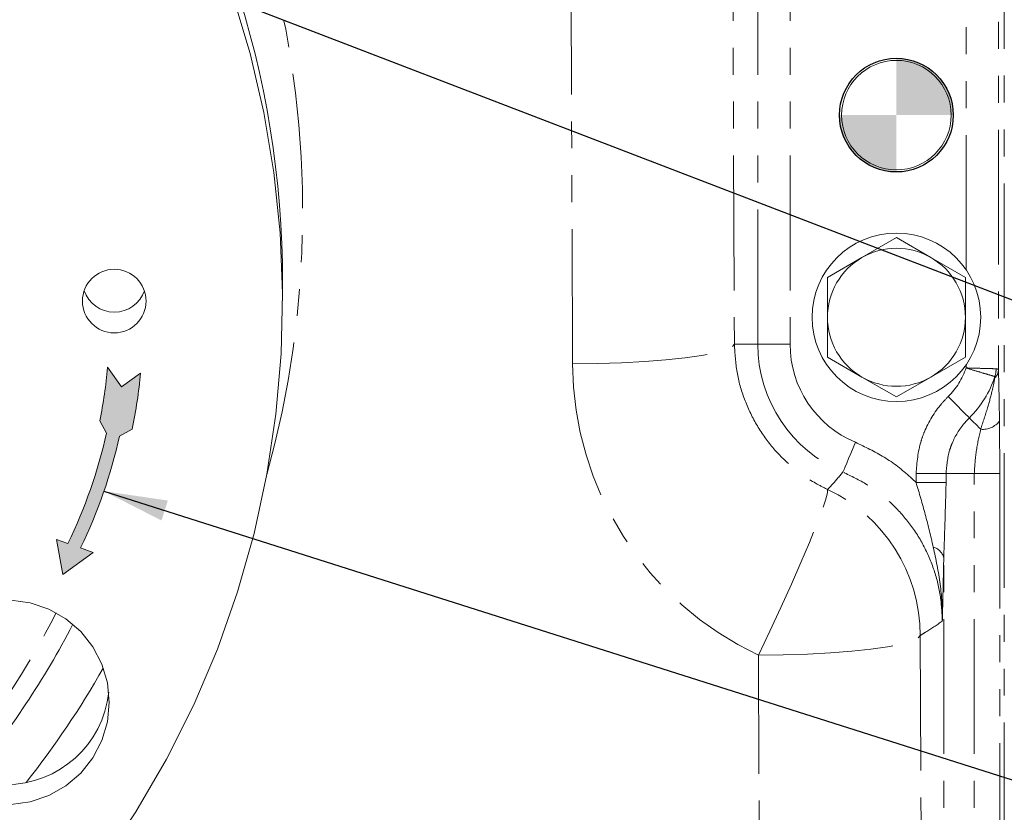
# Model space of a CAD drawing. Units: millimetres. Extents: x 11 to 1180, y 5 to 832.
# Drawn here: x 623 to 669, y 145 to 183 of the extents above; entities that cross this region are included whole.
import ezdxf

# ---------------------------------------------------------------- set-up
doc = ezdxf.new("R2010")
doc.units = ezdxf.units.MM
doc.linetypes.add('CENTER', pattern=[10.159999999999998, 6.35, -1.27, 1.27, -1.27])
doc.linetypes.add('PHANTOM', pattern=[12.699999999999998, 6.35, -1.27, 1.27, -1.27, 1.27, -1.27])
doc.layers.add('SLD-0', color=7, linetype='Continuous')
doc.styles.add('SLDTEXTSTYLE0', font='TXT', dxfattribs={"width": 0.605})
doc.dimstyles.new('SLDDIMSTYLE0', dxfattribs={"dimtxt": 0, "dimasz": 3, "dimexe": 0, "dimexo": 0.0625, "dimgap": 0, "dimtad": 0, "dimtih": 1, "dimtoh": 1, "dimdec": 0, "dimrnd": 1e-09, "dimzin": 0, "dimdsep": 46, "dimtxsty": 'Standard', "dimsah": 1, "dimcen": 0.09, "dimadec": 0, "dimazin": 0, "dimtfac": 3, "dimtdec": 0, "dimtofl": 0, "dimtmove": 0, "dimatfit": 3, "dimfxl": 1, "dimfrac": 2, "dimtolj": 1, "dimtzin": 0, "dimarcsym": 0})
doc.dimstyles.new('SLDDIMSTYLE1', dxfattribs={"dimtxt": 3, "dimasz": 3, "dimexe": 0, "dimexo": 0.0625, "dimgap": 0.75, "dimtad": 0, "dimdec": 1, "dimlfac": 2, "dimrnd": 1e-09, "dimzin": 12, "dimdsep": 46, "dimtxsty": 'SLDTEXTSTYLE0', "dimsah": 1, "dimcen": 0.09, "dimadec": 0, "dimazin": 0, "dimtfac": 1, "dimtdec": 3, "dimtofl": 0, "dimtmove": 0, "dimatfit": 3, "dimfxl": 1, "dimfrac": 2, "dimtolj": 1, "dimtzin": 12, "dimarcsym": 0})
doc.dimstyles.new('SLDDIMSTYLE2', dxfattribs={"dimtxt": 3, "dimasz": 3, "dimexe": 0, "dimexo": 0.0625, "dimgap": 0.75, "dimtad": 0, "dimdec": 1, "dimlfac": 2, "dimrnd": 1e-09, "dimzin": 4, "dimdsep": 46, "dimtxsty": 'SLDTEXTSTYLE0', "dimsah": 1, "dimcen": 0.09, "dimadec": 0, "dimazin": 0, "dimtfac": 1, "dimtdec": 3, "dimtofl": 0, "dimtmove": 0, "dimatfit": 3, "dimfxl": 1, "dimfrac": 2, "dimtolj": 1, "dimtzin": 12, "dimarcsym": 0})

# ---------------------------------------------------------------- blocks, each defined once
blk = doc.blocks.new('*D22')
at = {"layer": 'SLD-0'}
for p, q in [((671.6839605767954, 175.0127917880874), (671.6839605767954, 67.42407806955057)), ((589.1878965527605, 86.31082978547607), (589.1878965527605, 67.42407806955057)), ((589.1878965527605, 70.59907806955057), (623.6928371446381, 70.59907806955057)), ((671.6839605767954, 70.59907806955057), (637.1790199849175, 70.59907806955057))]:
    blk.add_line(p, q, dxfattribs=at)
for points in [[(589.1878965527605, 70.59907806955057), (592.1878965527605, 70.1375396080121), (592.1878965527605, 71.06061653108904)], [(671.6839605767954, 70.59907806955057), (668.6839605767954, 71.06061653108904), (668.6839605767954, 70.1375396080121)]]:
    blk.add_solid(points, dxfattribs=at)
at = {"layer": 'SLD-0', "insert": (625.2803371446381, 72.16805864043528), "char_height": 3, "attachment_point": 1, "style": 'SLDTEXTSTYLE0'}
blk.add_mtext('165.0', dxfattribs=at)
blk = doc.blocks.new('*D26')
at = {"layer": 'SLD-0'}
for p, q in [((729.8514605767953, 254.5225780695496), (789.1346064801378, 254.5225780695496)), ((785.9596064801377, 254.5225780695496), (785.9596064801377, 186.3039194896897)), ((785.9596064801377, 104.5990780695506), (785.9596064801377, 172.8177366494104)), ((597.2077105767943, 104.5990780695506), (789.1346064801378, 104.5990780695506))]:
    blk.add_line(p, q, dxfattribs=at)
for points in [[(785.9596064801377, 254.5225780695496), (785.4980680185993, 251.5225780695496), (786.4211449416762, 251.5225780695496)], [(785.9596064801377, 104.5990780695506), (786.4211449416762, 107.5990780695506), (785.4980680185993, 107.5990780695506)]]:
    blk.add_solid(points, dxfattribs=at)
at = {"layer": 'SLD-0', "insert": (784.390625909253, 174.4052366494104), "char_height": 3, "attachment_point": 1, "rotation": 90, "style": 'SLDTEXTSTYLE0'}
blk.add_mtext('299.8', dxfattribs=at)
blk = doc.blocks.new('SW_DOWELSYMBOL_1')
at = {"linetype": 'Continuous', "lineweight": 0}
h = blk.add_hatch(color=0, dxfattribs=at)
edge = h.paths.add_edge_path(flags=0)
edge.add_arc((0, 0), 2.678937999999964, 0, 90)
edge.add_line((0, 2.678937999999964), (0, 0))
edge.add_line((0, 0), (2.678937999999964, 0))
h = blk.add_hatch(color=0, dxfattribs=at)
edge = h.paths.add_edge_path(flags=0)
edge.add_arc((0, 0), 2.678937999999964, 180, 270.0000000000008)
edge.add_line((0, -2.678937999999964), (0, 0))
edge.add_line((0, 0), (-2.678937999999964, 0))
at = {"layer": 'SLD-0', "color": 0}
blk.add_circle((0, 0), 2.678937999999964, dxfattribs=at)

msp = doc.modelspace()

# ---------------------------------------------------------------- hatches: boundary and pattern name
at = {"linetype": 'Continuous'}
h = msp.add_hatch(color=7, dxfattribs=at)
edge = h.paths.add_edge_path(flags=0)
edge.add_arc((603.8206822758499, 168.514317708105), 24.31081156723077, 334.19550038697935, 347.3861451221302, ccw=False)
edge.add_line((625.7073312660615, 157.9317776048657), (626.2948448513113, 157.723127651651))
edge.add_line((626.2948448513113, 157.723127651651), (624.869945184893, 156.6863885772095))
edge.add_line((624.869945184893, 156.6863885772095), (624.5788661529014, 158.3325414322505))
edge.add_line((624.5788661529014, 158.3325414322505), (625.1117009835003, 158.1433101271932))
edge.add_arc((603.8206822758499, 168.514317708105), 23.68259436490968, 334.0289554401807, 347.3871500993965)
edge.add_line((626.9317638624323, 163.3429364853383), (626.6150990992378, 163.9148924702784))
edge.add_arc((603.8206822758499, 168.514317708105), 23.25382013426426, 348.5921149919106, 354.8903530348688)
edge.add_line((626.9820936832398, 166.4432859714237), (627.6366256871974, 165.5277648304344))
edge.add_line((627.6366256871974, 165.5277648304344), (628.5343588909826, 166.1695797340836))
edge.add_arc((603.8206822758499, 168.514317708105), 24.82465725854397, 348.43015941097946, 354.58022138097715, ccw=False)
edge.add_line((628.1409262681925, 163.5354282579262), (627.5447276935615, 163.2053415284867))

# ---------------------------------------------------------------- linework, layer by layer
at = {"color": 8, "linetype": 'PHANTOM', "lineweight": 0}
for p, q in [((669.1957997424829, 130.653792271), (669.1957997424829, 234.1225996851741)), ((667.3977660281885, 171.0318338364182), (667.3977660281885, 190.2327027410088)), ((668.9208360655534, 190.3313633292733), (668.9208360655534, 166.3137983768998)), ((656.3972892506349, 189.1175817936478), (656.4898627145517, 167.5275799125253)), ((657.5893001897562, 167.5275799125253), (657.5893001897562, 189.1175817936478)), ((659.1123702271211, 189.1175817936478), (659.1123702271211, 167.5275799125253)), ((648.8745050771463, 166.5989320963441), (648.7819353385198, 188.1889339774667)), ((656.4898627145517, 167.5275799125253), (657.5893001897562, 167.5275799125253)), ((659.1123702271211, 167.5275799125253), (657.5893001897562, 167.5275799125253)), ((667.3977660281885, 166.4124515145837), (667.3977660281885, 166.5633257716714)), ((665.0421383126009, 161.0216062754212), (665.0421383126009, 161.4359703153191)), ((666.4549248559701, 161.4359703153191), (665.0421383126009, 161.4359703153191)), ((666.4549248559701, 161.4359703153191), (666.4549248559701, 161.0216062754212)), ((667.7813666208017, 161.4359703153191), (666.4549248559701, 161.4359703153191)), ((667.7813666208017, 135.5263155191956), (667.7813666208017, 161.4359703153191)), ((667.7813666208017, 161.4359703153191), (668.978645120405, 161.4359703153191)), ((668.978645120405, 161.4359703153191), (668.978645120405, 135.5263155191956)), ((666.4549248559701, 161.0216062754212), (665.0421383126009, 161.0216062754212)), ((666.3446339113939, 135.5263155191956), (666.3446339113939, 157.4732747167168)), ((665.2375297887552, 153.8027163833199), (665.3158949954736, 135.5263155191956)), ((657.7005299074876, 134.597675153595), (657.6221721513498, 152.8740760177193))]:
    msp.add_line(p, q, dxfattribs=at)
at = {"color": 7, "linetype": 'Continuous', "lineweight": 15}
for p, q in [((664.117662821554, 172.5503515690385), (662.4926613910425, 171.6121595591126)), ((665.7426642520654, 171.6121595591126), (664.117662821554, 172.5503515690385)), ((662.4926613910425, 171.6121595591126), (660.867659960531, 170.6739675491868)), ((667.3676582319963, 170.6739675491868), (665.7426642520654, 171.6121595591126)), ((660.867659960531, 170.6739675491868), (660.867659960531, 168.7975760787545)), ((667.3676582319963, 168.7975760787545), (667.3676582319963, 170.6739675491868)), ((635.2202097220647, 169.5731815188943), (635.2202097220647, 170.4415019839822)), ((660.867659960531, 166.9211920589028), (662.4926613910425, 165.9829925983964)), ((665.7426642520654, 165.9829925983964), (667.3676582319963, 166.9211920589028)), ((662.4926613910425, 165.9829925983964), (664.117662821554, 165.0448005884705)), ((664.117662821554, 165.0448005884705), (665.7426642520654, 165.9829925983964))]:
    msp.add_line(p, q, dxfattribs=at)
at = {"color": 7, "linetype": 'Continuous', "lineweight": 15, "flags": 128}
for points in [[(626.2997450573671, 196.6004718333302), (627.9288405819166, 194.2465204983769), (629.4065514846075, 191.7961325734673), (630.7270998401868, 189.2588746040879), (631.8853261215913, 186.644674488884), (632.876700375818, 183.9637395232735), (633.6973520262468, 181.2265601247369), (634.3440661473501, 178.4438353270112), (634.8143207175958, 175.6264280766068), (635.1062791688669, 172.7853652328072), (635.2187941117513, 169.9317481607018), (635.1514259619939, 167.0767303794442), (634.9044466657865, 164.2314654081879), (634.4788136227357, 161.4070844143449), (633.876192037605, 158.6146142571984), (633.0989362938631, 155.8649849384843), (632.1500899536836, 153.1689401954232), (631.0333559556234, 150.5370151489793), (629.7531003399122, 147.9794916003762), (628.3143298967111, 145.5063756793557), (626.7226698143709, 143.127330788952), (624.9843338771093, 140.8516552537499), (623.1061244650114, 138.6882525175629), (621.095380399965, 136.6455640882073)], [(622.4267209215391, 145.8386566728173), (623.3417379005182, 145.9691833942948), (624.2153333766687, 146.2692257255135), (625.0159317894208, 146.7279430717049), (625.7145988090265, 147.3287578910409), (626.286076967262, 148.0499517410813), (626.7097207052934, 148.8654624908982), (626.9702116294134, 149.7458081930695), (627.0581359310377, 150.659182319027), (626.970319662832, 151.5725564449845), (626.7099293215501, 152.4529394000588), (626.2863861663568, 153.2684948533593), (625.7149899645078, 153.9897557586251), (625.0163937254179, 154.5906525343476), (624.2158474667299, 155.0494592875062), (623.3422892434824, 155.3496059268533), (622.4272871656644, 155.4802369564591)]]:
    msp.add_lwpolyline(points, dxfattribs=at)
at = {"color": 8, "linetype": 'PHANTOM', "lineweight": 0, "flags": 128}
for points in [[(648.8745050771463, 166.5989320963441), (650.0404427094686, 166.6147943824349), (651.178921227001, 166.6521515935479), (652.263125990175, 166.7101245611726), (653.2675313098657, 166.7873498290597), (654.1684704168069, 166.8820094555436), (654.9447315080392, 166.9918757170258), (655.5780308587778, 167.1143558114587), (656.0534524066675, 167.2465663641511), (656.3597979290712, 167.3854004829942), (656.4898627145517, 167.5275799125253)], [(667.5501751048791, 164.0626725047646), (667.479826722883, 164.1336839884339), (667.3892053110826, 164.2251622170029), (667.2802852733362, 164.3351104348718), (667.1554582460153, 164.4611072033463), (667.0174809439409, 164.6003958076058), (666.869363401674, 164.7499066084443), (666.7143615229356, 164.9063688009797), (666.5558802230585, 165.0663476675568)], [(668.083912347101, 163.5238986700593), (667.9961147053468, 163.6125233262597), (667.9130332811105, 163.6963870614587), (667.83539078071, 163.7747671693383), (667.7638503058183, 163.8469781964837), (667.6990377052057, 163.9124091952859), (667.6414968712556, 163.9704864710389), (667.5917344434488, 164.0207182854234), (667.5501751048791, 164.0626725047646)], [(662.1872322900522, 162.9095237940369), (662.0750861509073, 162.6412283867417), (661.9670527322519, 162.3827975481568), (661.8671106441248, 162.1437158673821), (661.7789330227602, 161.932775029522), (661.7057608707178, 161.7577236383973), (661.6502763970125, 161.6249989956437), (661.6145285113084, 161.5394737809716), (661.5998210652101, 161.5042921393929)], [(657.6221721513498, 152.8740760177193), (658.1575932247865, 154.0064525097428), (658.6785378201234, 155.1333230227052), (659.1709094388711, 156.224214681965), (659.6214087946641, 157.2496157377778), (660.0178392870653, 158.1818100303231), (660.3494869811761, 158.9955773442803), (660.6073813779581, 159.6689235657273), (660.7845412833917, 160.1836320251046), (660.8761908753145, 160.5257775872765), (660.879841659807, 160.6861215323029)], [(657.6221721513498, 152.8740760177193), (658.7881060583818, 152.8899383038102), (659.9265845759141, 152.9272955149232), (661.0107930643785, 152.9852684825478), (662.0151909334886, 153.062493750435), (662.9161300404298, 153.1571533769189), (663.6923911316621, 153.2670196384011), (664.3256904824007, 153.3894997328339), (664.8011120302904, 153.5217102855264), (665.1074650032747, 153.6605444043694), (665.2375297887552, 153.8027163833199)]]:
    msp.add_lwpolyline(points, dxfattribs=at)
at = {"color": 7, "linetype": 'Continuous', "lineweight": 15}
for centre, radius in [((664.1151205767942, 178.3225780695507), 2.678937999999903), ((664.1151205767943, 178.3225780695507), 2.579687499999974), ((664.1176605767954, 168.79757806955), 3.96875), ((627.2941860424797, 169.5617914047209), 1.497190347734157)]:
    msp.add_circle(centre, radius, dxfattribs=at)
for centre, radius, start, end in [((589.7656091223884, 170.4247891188967), 45.45460367219101, 0.02106665941810719, 36.51029574802318), ((664.1176605767944, 168.79757806955), 3.249999999999996, 60.0000000000017, 120), ((664.1176605767944, 168.79757806955), 3.25, 120, 180), ((664.1176605767944, 168.79757806955), 3.249999999999939, 0, 60.0000000000017), ((627.2984674467075, 170.5425387346598), 1.502768097864811, 199.1101275091345, 340.889872490867), ((664.1176605767944, 168.79757806955), 3.25, 180, 240.0000000000007), ((664.1176605767944, 168.79757806955), 3.249999999999939, 299.9999999999991, 0), ((664.1176605767944, 168.79757806955), 3.249999999999996, 240.0000000000007, 299.9999999999991), ((589.5421935659665, 172.8917680929355), 40.32479505790769, 320.2112854397735, 332.6043072766047), ((589.5619888609897, 173.4755574468515), 42.83365058242647, 321.6271132284104, 330.3277999320609), ((622.19563557639, 151.6524444699961), 4.86553812972944, 186.0537258312862, 353.9462741687153)]:
    msp.add_arc(centre, radius, start, end, dxfattribs=at)
at = {"color": 8, "linetype": 'PHANTOM', "lineweight": 0}
for centre, radius, start, end in [((589.8706516302417, 173.7936540512168), 46.29771963641614, 344.4570453774037, 14.43350264051165), ((664.1176605767943, 167.5275780695507), 6.528361927571154, 179.9999999999997, 247.3142334908845), ((664.1176605767943, 167.5275780695507), 5.005290307194059, 180, 247.3142334908842), ((664.1176605767943, 167.5275780695507), 3.464476743420803, 314.7309207761819, 341.2236499167339), ((664.1176605767943, 167.5275780695507), 4.877262555212584, 314.7309207761835, 341.8361603499847), ((668.3231048220177, 166.3581752513133), 0.599376297897604, 315.3258232873626, 355.7540257543563), ((667.4393033759292, 166.4051696481307), 1.37159937520999, 343.1314131480057, 358.705271699981), ((668.1770931596684, 164.5164805387014), 0.9969460515934546, 264.6369501747263, 322.625093154626), ((657.6121753836786, 153.7963880862095), 7.625357031009425, 0.04754987288820648, 64.62592625267433), ((665.6646291331615, 157.2967285439878), 0.7025489659263447, 14.55408356951116, 74.58789362925363), ((589.5273583338948, 172.7756308111476), 39.34080684940758, 320.0135026781385, 332.9365751831461)]:
    msp.add_arc(centre, radius, start, end, dxfattribs=at)
msp.add_ellipse((664.1176605767943, 166.6642934262162), major_axis=(0, 15.24343483800251), ratio=0.9999908076376927, start_param=1.575084071281505, end_param=2.701391744794061, dxfattribs=at)
at = {"color": 7, "linetype": 'Continuous', "lineweight": 15}
for points, knots in [([(660.867659960531, 168.7975760787545), (660.867659960531, 168.3278638505444), (660.867659960531, 167.7001813979334), (660.867659960531, 167.0778224940724), (660.867659960531, 166.9211920589028)], [0, 0, 0, 0, 0.7483277989630311, 1, 1, 1, 1]), ([(667.3676582319963, 166.9211920589028), (667.3676582319963, 167.0778224940725), (667.3676582319963, 167.7001813979334), (667.3676582319963, 168.3278638505444), (667.3676582319963, 168.7975760787545)], [0, 0, 0, 0, 0.2516722010369689, 1, 1, 1, 1])]:
    msp.add_open_spline(points, degree=3, knots=knots, dxfattribs=at)
at = {"color": 8, "linetype": 'PHANTOM', "lineweight": 0}
for points, knots in [([(656.4898627145517, 167.5275799125253), (656.5159497651548, 167.089089979988), (656.5681226368065, 166.2121307821515), (656.9288397234284, 164.9349552598869), (657.4939247983807, 163.7346178171591), (658.2581329248793, 162.6475839852919), (659.2017841357938, 161.714673561975), (660.0999611097261, 161.0762092862156), (660.6877236321006, 160.7822168765275), (660.879841659807, 160.6861215323029)], [0, 0, 0, 0, 0.1550006286206458, 0.3099939516348482, 0.4650949820195459, 0.6201766673932898, 0.7730009287979939, 0.9258023228934132, 1, 1, 1, 1]), ([(668.7518866999376, 166.0071622818528), (668.7219538556443, 166.0158399849626), (668.6229844294174, 166.0445317888328), (668.3524468435162, 166.123588640899), (667.9130714203426, 166.2544558518934), (667.5724384298344, 166.3583861753372), (667.4004058795741, 166.411634416637), (667.3977660281885, 166.4124515145837)], [0, 0, 0, 0, 0.1245733946693241, 0.4118872657986012, 0.699952474575266, 0.9953957499637909, 0.9999999999999999, 0.9999999999999999, 0.9999999999999999, 0.9999999999999999]), ([(668.8105525715578, 166.3741778820573), (668.7794062379663, 166.3750080564851), (668.676427586522, 166.3777528496336), (668.394743422846, 166.385286039904), (667.9365159419038, 166.3976955956941), (667.5805389381142, 166.4073601373519), (667.4005300668032, 166.4123745186915), (667.3977660281885, 166.4124515145837)], [0, 0, 0, 0, 0.1245768549400999, 0.4118865703798661, 0.6999401879443103, 0.9953925775922565, 1, 1, 1, 1]), ([(668.7493311507928, 165.9367691963731), (668.7516452033833, 165.9507198172159), (668.7553796246681, 165.9732333485102), (668.7568143166416, 165.9968847413513), (668.7548288428626, 166.0053073741932), (668.7533020750304, 166.0070980880568), (668.7521550362256, 166.0071501115631), (668.7518866999376, 166.0071622818528)], [0, 0, 0, 0, 0.5104910651000159, 0.8238311899545181, 0.8997943787229042, 0.9765580690497262, 1, 1, 1, 1]), ([(668.9208360655534, 166.3137983768998), (668.9161933661883, 166.326119953423), (668.9072222896724, 166.3499289053049), (668.8679525874112, 166.3693666112195), (668.8287142496534, 166.3726555697219), (668.8105525715578, 166.3741778820573)], [0, 0, 0, 0, 0.3655431973254781, 0.7063382173091767, 1, 1, 1, 1]), ([(668.9208360655534, 166.3137983768998), (668.9253200121151, 166.1464595281514), (668.9363033472207, 165.7365664514429), (668.9542384970347, 164.9583438530426), (668.963837117514, 164.2931389724392), (668.96934679582, 163.9113065093575)], [0, 0, 0, 0, 0.2271389025894341, 0.5563720816710273, 1, 1, 1, 1]), ([(668.083912347101, 163.5238986700593), (668.1941517929044, 163.859802113066), (668.3935136192121, 164.4672645633059), (668.6170460267243, 165.2663902379878), (668.7101594941241, 165.7382596921437), (668.7493311507928, 165.9367691963731)], [0, 0, 0, 0, 0.417445523576693, 0.7549267084722242, 1, 1, 1, 1]), ([(665.0421383126009, 161.4359703153191), (665.0846461753825, 161.9525426368168), (665.1402045365516, 162.6277097642509), (665.5546686368584, 163.7411687379525), (665.9849390589181, 164.4681311994007), (666.4478677772934, 164.9531751939627), (666.5558802230585, 165.0663476675568)], [0, 0, 0, 0, 0.3829082256805192, 0.5004663162247749, 0.8834467321104258, 1, 1, 1, 1]), ([(667.5501751048791, 164.0626725047646), (667.4720208588407, 163.9807878465857), (667.1370685241283, 163.6298477655988), (666.8257499403551, 163.1038664094866), (666.5258827323596, 162.298237632122), (666.4856824305144, 161.809730814127), (666.4549248559701, 161.4359703153191)], [0, 0, 0, 0, 0.1165559289819565, 0.4995337107842942, 0.617089213490466, 0.9999999999999999, 0.9999999999999999, 0.9999999999999999, 0.9999999999999999]), ([(668.96934679582, 163.9113065093575), (668.9719444149757, 163.6322897169159), (668.9772126372138, 163.0664167453285), (668.9784792805873, 162.2297851584408), (668.9785930967429, 161.6849886491334), (668.978645120405, 161.4359703153191)], [0, 0, 0, 0, 0.3455830749823855, 0.7008758141734655, 0.9999999999999999, 0.9999999999999999, 0.9999999999999999, 0.9999999999999999]), ([(667.7813666208017, 161.4359703153191), (667.8036610018438, 161.7859174385808), (667.8487689897928, 162.4939617924014), (668.0049320444188, 163.1779619305647), (668.083912347101, 163.5238986700593)], [0, 0, 0, 0, 0.4942446350618453, 1, 1, 1, 1]), ([(662.1872322900522, 162.9095237940369), (662.6448798663756, 162.6915842954869), (663.5734423172233, 162.249387187101), (664.4908294962357, 161.5451243040943), (664.9551894386925, 161.1041721653773), (665.0421383126009, 161.0216062754212)], [0, 0, 0, 0, 0.4412962452974489, 0.895385760316228, 1, 1, 1, 1]), ([(660.879841659807, 160.6861215323029), (660.9404011630028, 160.7518090235016), (661.186926828739, 161.0192097061975), (661.4222816259158, 161.2957126640845), (661.5998210652101, 161.5042921393929)], [0, 0, 0, 0, 0.2456519203181799, 1, 1, 1, 1]), ([(666.2781151278245, 154.4781040638505), (666.258780768396, 154.8914275520921), (666.2194220586082, 155.7328249246027), (665.8944207157384, 156.9677766447148), (665.3790295383013, 158.1476638616604), (664.6654354324947, 159.222383641547), (663.7841835710154, 160.1612923710819), (662.760314880688, 160.9500549792168), (661.9866525259563, 161.3195463291084), (661.5998210652101, 161.5042921393929)], [0, 0, 0, 0, 0.1385932056166494, 0.2821324274353587, 0.4256715971461106, 0.5692509010460761, 0.7128297825340414, 0.8564147860811382, 1, 1, 1, 1]), ([(665.8513384206522, 157.9740133374749), (665.7312609459797, 158.4852303636322), (665.4945636151392, 159.4929439743794), (665.1914709113219, 160.5170387530022), (665.0421383126009, 161.0216062754212)], [0, 0, 0, 0, 0.5073038814849383, 0.9999999999999999, 0.9999999999999999, 0.9999999999999999, 0.9999999999999999]), ([(666.4549248559701, 161.0216062754212), (666.4382745955446, 160.3822953785242), (666.4069988055152, 159.1814160610847), (666.3645052269139, 158.017539500374), (666.3446339113939, 157.4732747167168)], [0, 0, 0, 0, 0.5323689796408789, 0.9999999999999999, 0.9999999999999999, 0.9999999999999999, 0.9999999999999999]), ([(666.2781151278245, 154.4781040638505), (666.2781529585966, 154.4821074803174), (666.2836682996618, 155.0657648061329), (666.2207331471633, 156.2418279742887), (665.9751047605627, 157.3936416454558), (665.8513384206522, 157.9740133374749)], [0, 0, 0, 0, 0.003414808422307067, 0.4978442708610224, 1, 1, 1, 1]), ([(666.3446339113939, 157.4732747167168), (666.3288939769254, 156.7039919264812), (666.3080389462667, 155.6847109245418), (666.2841238685979, 154.7204569464276), (666.2781896342867, 154.481109162018), (666.2781151278245, 154.4781040638505)], [0, 0, 0, 0, 0.7523844387600821, 0.9968910968982921, 1, 1, 1, 1]), ([(666.2781151278245, 154.4781040638505), (666.0164621721991, 154.3056464838584), (665.6696036778542, 154.077029243929), (665.3227372711419, 153.8568124738927), (665.2375297887552, 153.8027163833199)], [0, 0, 0, 0, 0.7543507219554398, 1, 1, 1, 1])]:
    msp.add_open_spline(points, degree=3, knots=knots, dxfattribs=at)
at = {"layer": 'SLD-0', "lineweight": 0}
for p, q in [((626.9820936832398, 166.4432859714237), (627.6366256871974, 165.5277648304344)), ((627.6366256871974, 165.5277648304344), (628.5343588909826, 166.1695797340836)), ((626.6150990992378, 163.9148924702784), (626.9317638624323, 163.3429364853383)), ((627.5447276935615, 163.2053415284867), (628.1409262681925, 163.5354282579262)), ((624.5788661529014, 158.3325414322505), (625.1117009835003, 158.1433101271932)), ((624.869945184893, 156.6863885772095), (624.5788661529014, 158.3325414322505)), ((626.2948448513113, 157.723127651651), (624.869945184893, 156.6863885772095)), ((625.7073312660615, 157.9317776048657), (626.2948448513113, 157.723127651651))]:
    msp.add_line(p, q, dxfattribs=at)
at = {"layer": 'SLD-0', "linetype": 'CENTER'}
msp.add_arc((589.1878965527605, 254.5221438664502), 132.5542440059999, 310.7080889680888, 202.9662494875587, dxfattribs=at)
at = {"layer": 'SLD-0', "lineweight": 0}
for radius, start, end in [(23.25382013426421, 348.5921149919106, 354.8903530348688), (24.82465725854396, 348.4301594109803, 354.5802213809779), (23.68259436490967, 334.0289554401807, 347.3871500993965), (24.31081156723072, 334.1955003869801, 347.386145122131)]:
    msp.add_arc((603.8206822758499, 168.514317708105), radius, start, end, dxfattribs=at)

# ---------------------------------------------------------------- block references
at = {"layer": 'SLD-0'}
msp.add_blockref('SW_DOWELSYMBOL_1', (664.1151205767943, 178.3225780695506), dxfattribs=at)

# ---------------------------------------------------------------- dimensions: what is measured, and where the dimension line sits
dim = msp.add_linear_dim(base=(785.9596064801377, 254.5225780695496), p1=(595.9377105767943, 104.5990780695506), p2=(728.5814605767953, 254.5225780695496), angle=90.0000000000002, dimstyle='SLDDIMSTYLE1', dxfattribs=at)
dim.commit()
dim.dimension.update_dxf_attribs({"geometry": '*D26', "text_midpoint": (785.9596064801377, 179.5608280695502), "dimtype": 160})
dim = msp.add_linear_dim(base=(671.6839605767954, 70.59907806955057), p1=(589.1878965527605, 87.58082978547607), p2=(671.6839605767954, 176.2827917880874), dimstyle='SLDDIMSTYLE2', dxfattribs=at)
dim.commit()
dim.dimension.update_dxf_attribs({"geometry": '*D22', "text_midpoint": (630.4359285647779, 70.59907806955057), "dimtype": 160})

# ---------------------------------------------------------------- leaders
for points in [[(626.4771979484008, 186.1916511572741), (704.8464829044881, 156.0331054397258), (707.8464829044881, 156.0331054397258)], [(626.8091956738685, 160.6058532043902), (703.6225252488101, 136.1856194260699), (706.6225252488101, 136.1856194260699)]]:
    msp.add_leader(points, dimstyle='SLDDIMSTYLE0', dxfattribs=at)

doc.saveas('drawing.dxf')
